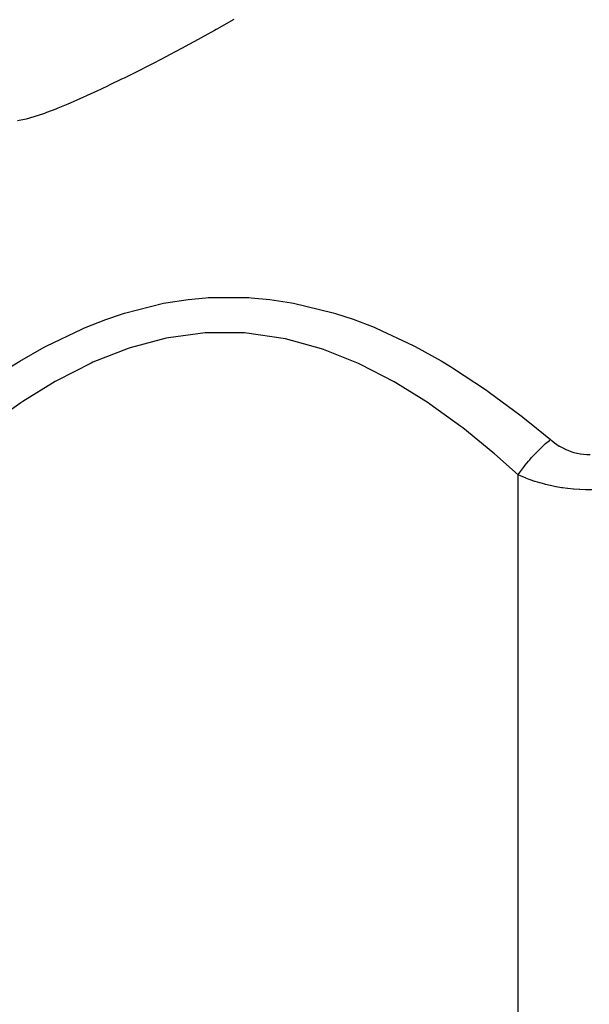
# Model space of a CAD drawing. Extents: x 24 to 639, y -278 to 196.
# Drawn here: x 222 to 246, y 113 to 155 of the extents above; entities that cross this region are included whole.
import ezdxf

# ---------------------------------------------------------------- set-up
doc = ezdxf.new("R2010")
doc.units = 0
doc.linetypes.add('DASHED', pattern=[11.05, 8.7, -2.35])
doc.layers.add('NEVIDI', color=4, linetype='DASHED')

msp = doc.modelspace()

# ---------------------------------------------------------------- linework, layer by layer
at = {"layer": 'NEVIDI', "color": 7, "linetype": 'CONTINUOUS'}
for p, q in [((230.618902, 155.127504), (230.050139, 154.802763)), ((230.746445, 155.201453), (230.618902, 155.127504)), ((229.923896, 154.731724), (229.360602, 154.418897)), ((229.989206, 154.768431), (229.923896, 154.731724)), ((230.050139, 154.802763), (229.989206, 154.768431)), ((229.235468, 154.350271), (228.678159, 154.048165)), ((229.360602, 154.418897), (229.235468, 154.350271)), ((228.554055, 153.981641), (228.004865, 153.690401)), ((228.678159, 154.048165), (228.554055, 153.981641)), ((227.346648, 153.347946), (227.228149, 153.287053)), ((227.883421, 153.626678), (227.346648, 153.347946)), ((228.004865, 153.690401), (227.883421, 153.626678)), ((226.590446, 152.963432), (226.082039, 152.710553)), ((226.705597, 153.021351), (226.590446, 152.963432)), ((227.092722, 153.217748), (226.705597, 153.021351)), ((227.228149, 153.287053), (227.092722, 153.217748)), ((225.969683, 152.65532), (225.476329, 152.415806)), ((226.082039, 152.710553), (225.969683, 152.65532)), ((224.784156, 152.089132), (224.504378, 151.960735)), ((224.889397, 152.138015), (224.784156, 152.089132)), ((225.367626, 152.363736), (224.889397, 152.138015)), ((225.476329, 152.415806), (225.367626, 152.363736)), ((223.775169, 151.638476), (223.677983, 151.597129)), ((224.219957, 151.832738), (223.775169, 151.638476)), ((224.321845, 151.878279), (224.219957, 151.832738)), ((224.504378, 151.960735), (224.321845, 151.878279)), ((222.686921, 151.206734), (222.383256, 151.103189)), ((222.771741, 151.237336), (222.686921, 151.206734)), ((223.166121, 151.38739), (222.771741, 151.237336)), ((223.257157, 151.42359), (223.166121, 151.38739)), ((223.677983, 151.597129), (223.257157, 151.42359)), ((221.83589, 150.949353), (221.535635, 150.893691)), ((221.907135, 150.966207), (221.83589, 150.949353)), ((222.242361, 151.0589), (221.907135, 150.966207)), ((222.320854, 151.083242), (222.242361, 151.0589)), ((222.383256, 151.103189), (222.320854, 151.083242)), ((227.851807, 143.14392), (228.799877, 143.289664)), ((228.799877, 143.289664), (229.556338, 143.361195)), ((229.556338, 143.361195), (229.654736, 143.36758)), ((229.654736, 143.36758), (231.387452, 143.370323)), ((231.387452, 143.370323), (231.485262, 143.364293)), ((231.485262, 143.364293), (232.275056, 143.291617)), ((232.275056, 143.291617), (233.195379, 143.153539)), ((226.098156, 142.7102), (227.756748, 143.125865)), ((227.756748, 143.125865), (227.851807, 143.14392)), ((233.195379, 143.153539), (233.291468, 143.135821)), ((233.291468, 143.135821), (234.976444, 142.72458)), ((224.391926, 142.085378), (225.293877, 142.440399)), ((225.293877, 142.440399), (226.005581, 142.681408)), ((226.005581, 142.681408), (226.098156, 142.7102)), ((234.976444, 142.72458), (235.072129, 142.695588)), ((235.072129, 142.695588), (235.824994, 142.446675)), ((235.824994, 142.446675), (236.715729, 142.1049)), ((222.760378, 141.304334), (224.301884, 142.046912)), ((224.301884, 142.046912), (224.391926, 142.085378)), ((236.715729, 142.1049), (236.807188, 142.066935)), ((236.807188, 142.066935), (238.375461, 141.334304)), ((227.872208, 141.643923), (226.339295, 141.238522)), ((227.960605, 141.661521), (227.872208, 141.643923)), ((229.528574, 141.867574), (227.960605, 141.661521)), ((229.618589, 141.873276), (229.528574, 141.867574)), ((231.203746, 141.864233), (229.618589, 141.873276)), ((231.293452, 141.857529), (231.203746, 141.864233)), ((232.851963, 141.635768), (231.293452, 141.857529)), ((232.939898, 141.617348), (232.851963, 141.635768)), ((234.474609, 141.195604), (232.939898, 141.617348)), ((221.642719, 140.668052), (222.674927, 141.258565)), ((222.674927, 141.258565), (222.760378, 141.304334)), ((226.253268, 141.210206), (224.753282, 140.623351)), ((226.339295, 141.238522), (226.253268, 141.210206)), ((234.561155, 141.16623), (234.474609, 141.195604)), ((236.055543, 140.56696), (234.561155, 141.16623)), ((238.375461, 141.334304), (238.4626, 141.289142)), ((238.4626, 141.289142), (239.563208, 140.679137)), ((221.207385, 140.398341), (221.642719, 140.668052)), ((224.669327, 140.585368), (223.22619, 139.849829)), ((224.753282, 140.623351), (224.669327, 140.585368)), ((236.138406, 140.528695), (236.055543, 140.56696)), ((237.565269, 139.789183), (236.138406, 140.528695)), ((239.563208, 140.679137), (239.965203, 140.43822)), ((239.965203, 140.43822), (240.048526, 140.387091)), ((240.048526, 140.387091), (241.493351, 139.436824)), ((223.145902, 139.804396), (221.765034, 138.950593)), ((223.22619, 139.849829), (223.145902, 139.804396)), ((237.645468, 139.743175), (237.565269, 139.789183)), ((239.014155, 138.887099), (237.645468, 139.743175)), ((241.493351, 139.436824), (241.574435, 139.379985)), ((241.574435, 139.379985), (242.970456, 138.344516)), ((221.687174, 138.898448), (220.357419, 137.944479)), ((221.765034, 138.950593), (221.687174, 138.898448)), ((239.091378, 138.834877), (239.014155, 138.887099)), ((240.411311, 137.88009), (239.091378, 138.834877)), ((242.970456, 138.344516), (243.048322, 138.283649)), ((243.048322, 138.283649), (243.629182, 137.819443)), ((240.485291, 137.823169), (240.411311, 137.88009)), ((241.764736, 136.783744), (240.485291, 137.823169)), ((243.629182, 137.819443), (244.218534, 137.330413)), ((243.711047, 136.869527), (243.869964, 137.023503)), ((243.869964, 137.023503), (243.925824, 137.075479)), ((243.925824, 137.075479), (244.015233, 137.156422)), ((244.015233, 137.156422), (244.178344, 137.297112)), ((244.178344, 137.297112), (244.218534, 137.330414)), ((244.218534, 137.330413), (244.282855, 137.277557)), ((244.282855, 137.277557), (244.288232, 137.273259)), ((244.288232, 137.273259), (244.383894, 137.199915)), ((244.383894, 137.199915), (244.389477, 137.195815)), ((244.389477, 137.195815), (244.488798, 137.126164)), ((244.488798, 137.126164), (244.494605, 137.122282)), ((244.494605, 137.122282), (244.598048, 137.056546)), ((244.598048, 137.056546), (244.604113, 137.052889)), ((244.604113, 137.052889), (244.712123, 136.991311)), ((244.712123, 136.991311), (244.718449, 136.987908)), ((244.718449, 136.987908), (244.831252, 136.930837)), ((241.836577, 136.722353), (241.764736, 136.783744)), ((242.842247, 135.830413), (241.836577, 136.722353)), ((243.338037, 136.46951), (243.419576, 136.561965)), ((243.419576, 136.561965), (243.571047, 136.726061)), ((243.571047, 136.726061), (243.624678, 136.781916)), ((243.624678, 136.781916), (243.711047, 136.869527)), ((244.831252, 136.930837), (244.837847, 136.927708)), ((244.837847, 136.927708), (244.954887, 136.875851)), ((244.954887, 136.875851), (244.961698, 136.873046)), ((244.961698, 136.873046), (245.082375, 136.827155)), ((245.082375, 136.827155), (245.089229, 136.824764)), ((245.089229, 136.824764), (245.213201, 136.785487)), ((245.213201, 136.785487), (245.220401, 136.783434)), ((245.220401, 136.783434), (245.348168, 136.751092)), ((245.348168, 136.751092), (245.355593, 136.749446)), ((245.355593, 136.749446), (245.486508, 136.724564)), ((245.486508, 136.724564), (245.494004, 136.723376)), ((245.494004, 136.723376), (245.626178, 136.706629)), ((245.626178, 136.706629), (245.6336, 136.705922)), ((245.6336, 136.705922), (245.766206, 136.697461)), ((245.766206, 136.697461), (245.773628, 136.69722)), ((245.773628, 136.69722), (245.906366, 136.697102)), ((243.02512, 136.083765), (243.071304, 136.144147)), ((243.071304, 136.144147), (243.146297, 136.239478)), ((243.146297, 136.239478), (243.287449, 136.410603)), ((243.287449, 136.410603), (243.338037, 136.46951)), ((242.842242, 135.830418), (242.897194, 135.90914)), ((242.842247, 90), (242.842247, 135.830413)), ((242.970603, 135.773281), (242.842247, 135.830413)), ((242.897194, 135.90914), (243.02512, 136.083765)), ((242.98059, 135.768975), (242.970603, 135.773281)), ((243.157584, 135.695878), (242.98059, 135.768975)), ((243.167946, 135.691783), (243.157584, 135.695878)), ((243.317086, 135.635049), (243.167946, 135.691783)), ((243.351903, 135.622384), (243.317086, 135.635049)), ((243.36256, 135.618551), (243.351903, 135.622384)), ((243.554071, 135.553034), (243.36256, 135.618551)), ((243.565094, 135.549455), (243.554071, 135.553034)), ((243.764988, 135.488033), (243.565094, 135.549455)), ((243.776484, 135.484699), (243.764988, 135.488033)), ((243.985003, 135.427833), (243.776484, 135.484699)), ((243.996966, 135.424776), (243.985003, 135.427833)), ((244.010277, 135.421399), (243.996966, 135.424776)), ((244.213135, 135.373274), (244.010277, 135.421399)), ((244.225775, 135.37048), (244.213135, 135.373274)), ((244.448825, 135.325042), (244.225775, 135.37048)), ((244.461842, 135.322614), (244.448825, 135.325042)), ((244.692087, 135.283646), (244.461842, 135.322614)), ((244.70556, 135.281597), (244.692087, 135.283646)), ((244.731667, 135.277699), (244.70556, 135.281597)), ((244.942687, 135.24961), (244.731667, 135.277699)), ((244.956472, 135.247984), (244.942687, 135.24961)), ((245.198445, 135.223551), (244.956472, 135.247984)), ((245.212383, 135.222379), (245.198445, 135.223551)), ((245.456219, 135.206007), (245.212383, 135.222379)), ((245.470207, 135.205305), (245.456219, 135.206007)), ((245.714808, 135.197226), (245.470207, 135.205305)), ((245.72884, 135.197003), (245.714808, 135.197226)), ((245.974612, 135.197311), (245.72884, 135.197003))]:
    msp.add_line(p, q, dxfattribs=at)

doc.saveas('drawing.dxf')
